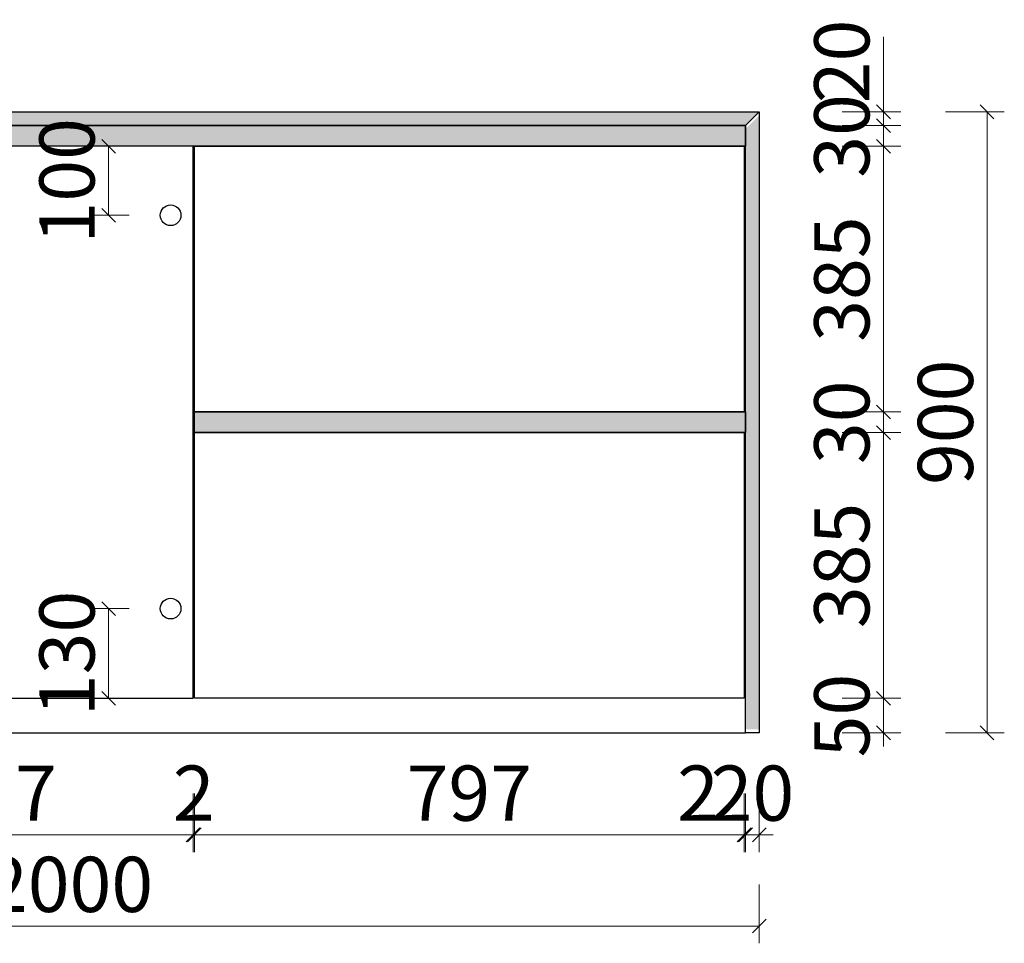
# Model space of a CAD drawing. Units: millimetres. Extents: x 21239 to 34937, y 127940 to 135080.
# Drawn here: x 24183 to 25611, y 129250 to 130588 of the extents above; entities that cross this region are included whole.
import ezdxf

# ---------------------------------------------------------------- set-up
doc = ezdxf.new("R2010")
doc.units = ezdxf.units.MM
doc.header["$PDMODE"] = 2
doc.layers.add('帝森木制品', color=7, linetype='Continuous')
doc.styles.add('帝森标注0.5', font='txt', dxfattribs={"width": 0.5})
doc.dimstyles.new('帝森标注', dxfattribs={"dimscale": 20, "dimtxt": 4, "dimasz": 1, "dimexe": 1.25, "dimexo": 3, "dimgap": 0.5, "dimtad": 1, "dimdsep": 46, "dimtxsty": '帝森标注0.5', "dimblk": 'OBLIQUE', "dimcen": 2.5, "dimclrd": 3, "dimclre": 3, "dimclrt": 1, "dimadec": 0, "dimazin": 0, "dimtfac": 1, "dimtix": 1, "dimtmove": 1, "dimatfit": 2, "dimldrblk": 'CCD_Leader_Arrow', "dimfxl": 3, "dimfxlon": 1, "dimlwd": 5, "dimlwe": 5, "dimarcsym": 0})

# ---------------------------------------------------------------- blocks, each defined once
blk = doc.blocks.new('_Oblique')
at = {"color": 0, "linetype": 'ByBlock', "lineweight": -2}
blk.add_line((-0.5, -0.5), (0.5, 0.5), dxfattribs=at)
blk = doc.blocks.new('*D42')
at = {"layer": 'DEFPOINTS', "color": 0, "transparency": 16777216}
for p in [(25235.7, 129554.9), (25255.7, 129554.9), (25255.7, 129407.1)]:
    blk.add_point(p, dxfattribs=at)
at = {"layer": '帝森木制品', "color": 3, "lineweight": 5, "transparency": 16777216}
for p, q in [((25235.7, 129467.1), (25235.7, 129382.1)), ((25255.7, 129467.1), (25255.7, 129382.1)), ((25235.7, 129407.1), (25215.7, 129407.1)), ((25235.7, 129407.1), (25255.7, 129407.1)), ((25255.7, 129407.1), (25275.7, 129407.1))]:
    blk.add_line(p, q, dxfattribs=at)
at = {"layer": '帝森木制品', "color": 3, "lineweight": 5, "transparency": 16777216, "xscale": 20, "yscale": 20, "zscale": 20}
blk.add_blockref('_Oblique', (25235.7, 129407.1), dxfattribs=at)
at = {"layer": '帝森木制品', "color": 3, "lineweight": 5, "transparency": 16777216, "xscale": 20, "yscale": 20, "zscale": 20, "rotation": 180}
blk.add_blockref('_Oblique', (25255.7, 129407.1), dxfattribs=at)
at = {"layer": '帝森木制品', "color": 1, "transparency": 16777216, "insert": (25245.7, 129457.1), "char_height": 80, "attachment_point": 5, "style": '帝森标注0.5'}
blk.add_mtext('20', dxfattribs=at)
blk = doc.blocks.new('CCD_Leader_Arrow')
at = {"color": 2, "linetype": 'ByBlock'}
blk.add_line((0, 0), (-1, 0), dxfattribs=at)
for points in [[(-0.859, 0.668), (-0.597, 0.852), (-0.24, 0), (0, 0)], [(-0.859, -0.668), (-0.597, -0.852), (-0.24, 0), (0, 0)]]:
    blk.add_solid(points, dxfattribs=at)
blk = doc.blocks.new('*D43')
at = {"layer": 'DEFPOINTS', "color": 0, "transparency": 16777216}
for p in [(23255.7, 129554.9), (25255.7, 129554.9), (25255.7, 129274.9)]:
    blk.add_point(p, dxfattribs=at)
at = {"layer": '帝森木制品', "color": 3, "lineweight": 5, "transparency": 16777216}
for p, q in [((23255.7, 129334.9), (23255.7, 129249.9)), ((25255.7, 129334.9), (25255.7, 129249.9)), ((23255.7, 129274.9), (25255.7, 129274.9))]:
    blk.add_line(p, q, dxfattribs=at)
at = {"layer": '帝森木制品', "color": 3, "lineweight": 5, "transparency": 16777216, "xscale": 20, "yscale": 20, "zscale": 20, "rotation": 180}
blk.add_blockref('_Oblique', (23255.7, 129274.9), dxfattribs=at)
at = {"layer": '帝森木制品', "color": 3, "lineweight": 5, "transparency": 16777216, "xscale": 20, "yscale": 20, "zscale": 20}
blk.add_blockref('_Oblique', (25255.7, 129274.9), dxfattribs=at)
at = {"layer": '帝森木制品', "color": 1, "transparency": 16777216, "insert": (24255.7, 129324.9), "char_height": 80, "attachment_point": 5, "style": '帝森标注0.5'}
blk.add_mtext('2000', dxfattribs=at)
blk = doc.blocks.new('*D44')
at = {"layer": 'DEFPOINTS', "color": 0, "transparency": 16777216}
for p in [(25235.7, 129604.9), (25435.7, 129604.9), (25235.7, 129554.9)]:
    blk.add_point(p, dxfattribs=at)
at = {"layer": '帝森木制品', "color": 3, "lineweight": 5, "transparency": 16777216}
for p, q in [((25435.7, 129604.9), (25435.7, 129624.9)), ((25375.7, 129604.9), (25460.7, 129604.9)), ((25435.7, 129554.9), (25435.7, 129604.9)), ((25375.7, 129554.9), (25460.7, 129554.9)), ((25435.7, 129554.9), (25435.7, 129534.9))]:
    blk.add_line(p, q, dxfattribs=at)
at = {"layer": '帝森木制品', "color": 3, "lineweight": 5, "transparency": 16777216, "xscale": 20, "yscale": 20, "zscale": 20}
for p, rotation in [((25435.7, 129604.9), 270), ((25435.7, 129554.9), 90)]:
    blk.add_blockref('_Oblique', p, dxfattribs=dict(at, rotation=rotation))
at = {"layer": '帝森木制品', "color": 1, "transparency": 16777216, "insert": (25385.7, 129579.9), "char_height": 80, "attachment_point": 5, "rotation": 90, "style": '帝森标注0.5'}
blk.add_mtext('50', dxfattribs=at)
blk = doc.blocks.new('*D45')
at = {"layer": 'DEFPOINTS', "color": 0, "transparency": 16777216}
for p in [(25235.7, 129989.9), (25435.7, 129989.9), (25235.7, 129604.9)]:
    blk.add_point(p, dxfattribs=at)
at = {"layer": '帝森木制品', "color": 3, "lineweight": 5, "transparency": 16777216}
for p, q in [((25375.7, 129989.9), (25460.7, 129989.9)), ((25435.7, 129604.9), (25435.7, 129989.9)), ((25375.7, 129604.9), (25460.7, 129604.9))]:
    blk.add_line(p, q, dxfattribs=at)
at = {"layer": '帝森木制品', "color": 3, "lineweight": 5, "transparency": 16777216, "xscale": 20, "yscale": 20, "zscale": 20}
for p, rotation in [((25435.7, 129989.9), 90), ((25435.7, 129604.9), 270)]:
    blk.add_blockref('_Oblique', p, dxfattribs=dict(at, rotation=rotation))
at = {"layer": '帝森木制品', "color": 1, "transparency": 16777216, "insert": (25385.7, 129797.4), "char_height": 80, "attachment_point": 5, "rotation": 90, "style": '帝森标注0.5'}
blk.add_mtext('385', dxfattribs=at)
blk = doc.blocks.new('*D46')
at = {"layer": 'DEFPOINTS', "color": 0, "transparency": 16777216}
for p in [(25255.7, 130454.9), (25435.7, 130454.9), (25235.7, 130434.9)]:
    blk.add_point(p, dxfattribs=at)
at = {"layer": '帝森木制品', "color": 3, "lineweight": 5, "transparency": 16777216}
for p, q in [((25435.7, 130563.5), (25435.7, 130454.9)), ((25375.7, 130454.9), (25460.7, 130454.9)), ((25435.7, 130434.9), (25435.7, 130454.9)), ((25375.7, 130434.9), (25460.7, 130434.9))]:
    blk.add_line(p, q, dxfattribs=at)
at = {"layer": '帝森木制品', "color": 3, "lineweight": 5, "transparency": 16777216, "xscale": 20, "yscale": 20, "zscale": 20}
for p, rotation in [((25435.7, 130454.9), 90), ((25435.7, 130434.9), 270)]:
    blk.add_blockref('_Oblique', p, dxfattribs=dict(at, rotation=rotation))
at = {"layer": '帝森木制品', "color": 1, "transparency": 16777216, "insert": (25385.7, 130527.8), "char_height": 80, "attachment_point": 5, "rotation": 90, "style": '帝森标注0.5'}
blk.add_mtext('20', dxfattribs=at)
blk = doc.blocks.new('*D51')
at = {"layer": 'DEFPOINTS', "color": 0, "transparency": 16777216}
for p in [(25235.7, 130019.9), (25435.7, 130019.9), (25235.7, 129989.9)]:
    blk.add_point(p, dxfattribs=at)
at = {"layer": '帝森木制品', "color": 3, "lineweight": 5, "transparency": 16777216}
for p, q in [((25435.7, 130019.9), (25435.7, 130039.9)), ((25375.7, 130019.9), (25460.7, 130019.9)), ((25435.7, 129989.9), (25435.7, 130019.9)), ((25375.7, 129989.9), (25460.7, 129989.9)), ((25435.7, 129989.9), (25435.7, 129969.9))]:
    blk.add_line(p, q, dxfattribs=at)
at = {"layer": '帝森木制品', "color": 3, "lineweight": 5, "transparency": 16777216, "xscale": 20, "yscale": 20, "zscale": 20}
for p, rotation in [((25435.7, 130019.9), 270), ((25435.7, 129989.9), 90)]:
    blk.add_blockref('_Oblique', p, dxfattribs=dict(at, rotation=rotation))
at = {"layer": '帝森木制品', "color": 1, "transparency": 16777216, "insert": (25385.7, 130004.9), "char_height": 80, "attachment_point": 5, "rotation": 90, "style": '帝森标注0.5'}
blk.add_mtext('30', dxfattribs=at)
blk = doc.blocks.new('*D52')
at = {"layer": 'DEFPOINTS', "color": 0, "transparency": 16777216}
for p in [(25235.7, 130404.9), (25435.7, 130404.9), (25235.7, 130019.9)]:
    blk.add_point(p, dxfattribs=at)
at = {"layer": '帝森木制品', "color": 3, "lineweight": 5, "transparency": 16777216}
for p, q in [((25375.7, 130404.9), (25460.7, 130404.9)), ((25435.7, 130019.9), (25435.7, 130404.9)), ((25375.7, 130019.9), (25460.7, 130019.9))]:
    blk.add_line(p, q, dxfattribs=at)
at = {"layer": '帝森木制品', "color": 3, "lineweight": 5, "transparency": 16777216, "xscale": 20, "yscale": 20, "zscale": 20}
for p, rotation in [((25435.7, 130404.9), 90), ((25435.7, 130019.9), 270)]:
    blk.add_blockref('_Oblique', p, dxfattribs=dict(at, rotation=rotation))
at = {"layer": '帝森木制品', "color": 1, "transparency": 16777216, "insert": (25385.7, 130212.4), "char_height": 80, "attachment_point": 5, "rotation": 90, "style": '帝森标注0.5'}
blk.add_mtext('385', dxfattribs=at)
blk = doc.blocks.new('*D53')
at = {"layer": 'DEFPOINTS', "color": 0, "transparency": 16777216}
for p in [(25235.7, 130434.9), (25435.7, 130434.9), (25235.7, 130404.9)]:
    blk.add_point(p, dxfattribs=at)
at = {"layer": '帝森木制品', "color": 3, "lineweight": 5, "transparency": 16777216}
for p, q in [((25435.7, 130434.9), (25435.7, 130454.9)), ((25375.7, 130434.9), (25460.7, 130434.9)), ((25435.7, 130404.9), (25435.7, 130434.9)), ((25375.7, 130404.9), (25460.7, 130404.9)), ((25435.7, 130404.9), (25435.7, 130384.9))]:
    blk.add_line(p, q, dxfattribs=at)
at = {"layer": '帝森木制品', "color": 3, "lineweight": 5, "transparency": 16777216, "xscale": 20, "yscale": 20, "zscale": 20}
for p, rotation in [((25435.7, 130434.9), 270), ((25435.7, 130404.9), 90)]:
    blk.add_blockref('_Oblique', p, dxfattribs=dict(at, rotation=rotation))
at = {"layer": '帝森木制品', "color": 1, "transparency": 16777216, "insert": (25385.7, 130419.9), "char_height": 80, "attachment_point": 5, "rotation": 90, "style": '帝森标注0.5'}
blk.add_mtext('30', dxfattribs=at)
blk = doc.blocks.new('*D54')
at = {"color": 3, "lineweight": 5, "transparency": 16777216}
for p, q in [((25525.9, 130454.9), (25610.9, 130454.9)), ((25585.9, 130454.9), (25585.9, 129554.9)), ((25525.9, 129554.9), (25610.9, 129554.9))]:
    blk.add_line(p, q, dxfattribs=at)
at = {"layer": 'DEFPOINTS', "color": 0, "transparency": 16777216}
for p in [(25255.7, 130454.9), (25255.7, 129554.9), (25585.9, 129554.9)]:
    blk.add_point(p, dxfattribs=at)
at = {"color": 3, "lineweight": 5, "transparency": 16777216, "xscale": 20, "yscale": 20, "zscale": 20}
for p, rotation in [((25585.9, 130454.9), 90), ((25585.9, 129554.9), 270)]:
    blk.add_blockref('_Oblique', p, dxfattribs=dict(at, rotation=rotation))
at = {"color": 1, "transparency": 16777216, "insert": (25535.9, 130004.9), "char_height": 80, "attachment_point": 5, "rotation": 90, "style": '帝森标注0.5'}
blk.add_mtext('900', dxfattribs=at)
blk = doc.blocks.new('*D58')
at = {"color": 3, "lineweight": 5, "transparency": 16777216}
for p, q in [((23857.7, 129467.1), (23857.7, 129382.1)), ((24434.7, 129467.1), (24434.7, 129382.1)), ((23857.7, 129407.1), (24434.7, 129407.1))]:
    blk.add_line(p, q, dxfattribs=at)
at = {"layer": 'DEFPOINTS', "color": 0, "transparency": 16777216}
for p in [(23857.7, 129604.9), (24434.7, 129604.9), (24434.7, 129407.1)]:
    blk.add_point(p, dxfattribs=at)
at = {"color": 3, "lineweight": 5, "transparency": 16777216, "xscale": 20, "yscale": 20, "zscale": 20, "rotation": 180}
blk.add_blockref('_Oblique', (23857.7, 129407.1), dxfattribs=at)
at = {"color": 3, "lineweight": 5, "transparency": 16777216, "xscale": 20, "yscale": 20, "zscale": 20}
blk.add_blockref('_Oblique', (24434.7, 129407.1), dxfattribs=at)
at = {"color": 1, "transparency": 16777216, "insert": (24146.2, 129457.1), "char_height": 80, "attachment_point": 5, "style": '帝森标注0.5'}
blk.add_mtext('577', dxfattribs=at)
blk = doc.blocks.new('*D59')
at = {"color": 3, "lineweight": 5, "transparency": 16777216}
for p, q in [((24434.7, 129467.1), (24434.7, 129382.1)), ((24436.7, 129467.1), (24436.7, 129382.1)), ((24434.7, 129407.1), (24414.7, 129407.1)), ((24434.7, 129407.1), (24436.7, 129407.1)), ((24436.7, 129407.1), (24456.7, 129407.1))]:
    blk.add_line(p, q, dxfattribs=at)
at = {"layer": 'DEFPOINTS', "color": 0, "transparency": 16777216}
for p in [(24434.7, 129604.9), (24436.7, 129604.9), (24436.7, 129407.1)]:
    blk.add_point(p, dxfattribs=at)
at = {"color": 3, "lineweight": 5, "transparency": 16777216, "xscale": 20, "yscale": 20, "zscale": 20}
blk.add_blockref('_Oblique', (24434.7, 129407.1), dxfattribs=at)
at = {"color": 3, "lineweight": 5, "transparency": 16777216, "xscale": 20, "yscale": 20, "zscale": 20, "rotation": 180}
blk.add_blockref('_Oblique', (24436.7, 129407.1), dxfattribs=at)
at = {"color": 1, "transparency": 16777216, "insert": (24435.7, 129457.1), "char_height": 80, "attachment_point": 5, "style": '帝森标注0.5'}
blk.add_mtext('2', dxfattribs=at)
blk = doc.blocks.new('*D60')
at = {"color": 3, "lineweight": 5, "transparency": 16777216}
for p, q in [((24436.7, 129467.1), (24436.7, 129382.1)), ((25233.7, 129467.1), (25233.7, 129382.1)), ((24436.7, 129407.1), (25233.7, 129407.1))]:
    blk.add_line(p, q, dxfattribs=at)
at = {"layer": 'DEFPOINTS', "color": 0, "transparency": 16777216}
for p in [(24436.7, 129604.9), (25233.7, 129604.9), (25233.7, 129407.1)]:
    blk.add_point(p, dxfattribs=at)
at = {"color": 3, "lineweight": 5, "transparency": 16777216, "xscale": 20, "yscale": 20, "zscale": 20, "rotation": 180}
blk.add_blockref('_Oblique', (24436.7, 129407.1), dxfattribs=at)
at = {"color": 3, "lineweight": 5, "transparency": 16777216, "xscale": 20, "yscale": 20, "zscale": 20}
blk.add_blockref('_Oblique', (25233.7, 129407.1), dxfattribs=at)
at = {"color": 1, "transparency": 16777216, "insert": (24835.2, 129457.1), "char_height": 80, "attachment_point": 5, "style": '帝森标注0.5'}
blk.add_mtext('797', dxfattribs=at)
blk = doc.blocks.new('*D61')
at = {"color": 3, "lineweight": 5, "transparency": 16777216}
for p, q in [((25233.7, 129467.1), (25233.7, 129382.1)), ((25235.7, 129467.1), (25235.7, 129382.1)), ((25145.7, 129407.1), (25233.7, 129407.1)), ((25233.7, 129407.1), (25213.7, 129407.1)), ((25233.7, 129407.1), (25235.7, 129407.1)), ((25233.7, 129407.1), (25235.7, 129407.1)), ((25235.7, 129407.1), (25255.7, 129407.1))]:
    blk.add_line(p, q, dxfattribs=at)
at = {"layer": 'DEFPOINTS', "color": 0, "transparency": 16777216}
for p in [(25233.7, 129604.9), (25235.7, 129554.9), (25235.7, 129407.1)]:
    blk.add_point(p, dxfattribs=at)
at = {"color": 3, "lineweight": 5, "transparency": 16777216, "xscale": 20, "yscale": 20, "zscale": 20}
blk.add_blockref('_Oblique', (25233.7, 129407.1), dxfattribs=at)
at = {"color": 3, "lineweight": 5, "transparency": 16777216, "xscale": 20, "yscale": 20, "zscale": 20, "rotation": 180}
blk.add_blockref('_Oblique', (25235.7, 129407.1), dxfattribs=at)
at = {"color": 1, "transparency": 16777216, "insert": (25166.8, 129457.1), "char_height": 80, "attachment_point": 5, "style": '帝森标注0.5'}
blk.add_mtext('2', dxfattribs=at)
blk = doc.blocks.new('*D62')
at = {"color": 3, "lineweight": 5, "transparency": 16777216}
for p, q in [((24342.2, 129734.9), (24287.3, 129734.9)), ((24312.3, 129604.9), (24312.3, 129734.9)), ((24372.3, 129604.9), (24287.3, 129604.9))]:
    blk.add_line(p, q, dxfattribs=at)
at = {"layer": 'DEFPOINTS', "color": 0, "transparency": 16777216}
for p in [(24312.3, 129734.9), (24402.2, 129734.9), (24434.7, 129604.9)]:
    blk.add_point(p, dxfattribs=at)
at = {"color": 3, "lineweight": 5, "transparency": 16777216, "xscale": 20, "yscale": 20, "zscale": 20}
for p, rotation in [((24312.3, 129734.9), 90), ((24312.3, 129604.9), 270)]:
    blk.add_blockref('_Oblique', p, dxfattribs=dict(at, rotation=rotation))
at = {"color": 1, "transparency": 16777216, "insert": (24262.3, 129669.9), "char_height": 80, "attachment_point": 5, "rotation": 90, "style": '帝森标注0.5'}
blk.add_mtext('130', dxfattribs=at)
blk = doc.blocks.new('*D63')
at = {"color": 3, "lineweight": 5, "transparency": 16777216}
for p, q in [((24372.3, 130404.9), (24287.3, 130404.9)), ((24312.3, 130304.9), (24312.3, 130404.9)), ((24342.2, 130304.9), (24287.3, 130304.9))]:
    blk.add_line(p, q, dxfattribs=at)
at = {"layer": 'DEFPOINTS', "color": 0, "transparency": 16777216}
for p in [(24312.3, 130404.9), (24434.7, 130404.9), (24402.2, 130304.9)]:
    blk.add_point(p, dxfattribs=at)
at = {"color": 3, "lineweight": 5, "transparency": 16777216, "xscale": 20, "yscale": 20, "zscale": 20}
for p, rotation in [((24312.3, 130404.9), 90), ((24312.3, 130304.9), 270)]:
    blk.add_blockref('_Oblique', p, dxfattribs=dict(at, rotation=rotation))
at = {"color": 1, "transparency": 16777216, "insert": (24262.3, 130354.9), "char_height": 80, "attachment_point": 5, "rotation": 90, "style": '帝森标注0.5'}
blk.add_mtext('100', dxfattribs=at)

msp = doc.modelspace()

# ---------------------------------------------------------------- hatches: boundary and pattern name
at = {"layer": '帝森木制品'}
h = msp.add_hatch(dxfattribs=at)
h.set_pattern_fill('大理石1', color=8, scale=20, angle=315, pattern_type=2)
h.set_pattern_definition([(356.9872125, (-169336.0406, -55418.2976), (49.49747473, -7.07106693), [0.6406488, -133.89559]), (23.1985905, (-169343.482, -55412.2703), (56.568542506, 28.284271275), [2.3079278, -159.247016]), (15.9453959, (-169344.627, -55412.7417), (35.355338713, 7.071069363), [0.9805362, -204.93206]), (45, (-169343.684, -55412.472), (14.1421356, -14.1421356), [0.2857142, -29.714284]), (26.565051, (-169336.579, -55418.567), (21.2132035, 21.21320345), [0.6023386, -62.643214]), (126.469234, (-169336.5794, -55418.567), (-14.142135446, 14.14213571), [0.9630356, -201.27444]), (34.2157021, (-169338.8354, -55418.9373), (98.994949476, 70.710678088), [2.035958, -211.73962]), (17.1329961, (-169343.0107, -55401.83207), (162.6345594003, 49.4974757853), [4.6863046, -979.43766]), (315, (-169339.697, -55398.925), (21.2132034, 21.2132034), [0, -20]), (19.9831065, (-169326.6799, -55404.2228), (91.923881583, 35.355338945), [3.152942, -327.90596]), (36.4391104, (-169329.60934, -55418.06185), (219.2031009152, 162.6345585177), [4.4784696, -936.00012]), (37.8749836, (-169335.5019, -55408.3307), (120.2081520583, 91.92388251), [2.3035022, -481.43196]), (31.75948, (-169341.3608, -55411.3612), (77.781746019, 49.4974744967), [4.9897854, -518.93768]), (315, (-169343.555, -55409.146), (21.2132034, 21.2132034), [0, -20]), (315, (-169343.555, -55409.6), (21.2132034, 21.2132034), [0, -20]), (315, (-169340.83, -55410.056), (21.2132034, 21.2132034), [0, -20]), (315, (-169338.785, -55407.103), (21.2132034, 21.2132034), [0, -20]), (14.0362434, (-169337.1181, -55408.7348), (35.355338541, 7.071069547), [1.6659862, -348.19112]), (315, (-169335.542, -55408.37), (21.2132034, 21.2132034), [0, -20]), (315, (-169338.104, -55407.33), (21.2132034, 21.2132034), [0, -20]), (315, (-169336.06, -55406.65), (21.2132034, 21.2132034), [0, -20]), (315, (-169338.785, -55408.012), (21.2132034, 21.2132034), [0, -20]), (5.1944289, (-169332.0337, -55417.6578), (35.35533908, 7.07106781), [0.7438334, -155.46116]), (45, (-169332.64, -55418.264), (14.1421356, -14.1421356), [0.8571428, -29.142856]), (358.6677801, (-169334.0877, -55418.2302), (84.852813692, -1.15e-07), [1.4482768, -302.68984]), (45, (-169334.29, -55418.432), (14.1421356, -14.1421356), [0.2857142, -29.714284]), (354.805571, (-169335.401, -55418.3312), (49.497474842, -7.071066302), [1.11575, -233.19174]), (315, (-169336.057, -55414.828), (21.2132034, 21.2132034), [0, -20]), (315, (-169331.96, -55417.645), (21.2132034, 21.2132034), [0, -20]), (315, (-169331.96, -55417.645), (21.2132034, 21.2132034), [0, -20]), (344.3577535, (-169331.293, -55417.5904), (63.639610346, -21.213203224), [1.748339, -181.827258]), (315, (-169330.605, -55416.192), (21.2132034, 21.2132034), [0, -20]), (101.309932, (-169326.68, -55404.2228), (-7.071068353, 49.49747449), [2.060315, -214.27276]), (323.13010235, (-169331.0572, -55405.5023), (162.634558551, -120.208151932), [2.020305, -422.24376]), (2.8624052, (-169334.6264, -55402.7412), (120.2081527677, 7.071067728), [2.6971052, -563.69498]), (329.6208739, (-169338.5323, -55400.4515), (106.066017829, -63.639609188), [4.5275674, -470.867]), (315, (-169336.062, -55400.29), (21.2132034, 21.2132034), [0, -20]), (333.4349488, (-169333.6836, -55406.9165), (77.781745868, -35.355339133), [0.903508, -188.83315]), (331.6992442, (-169332.8755, -55407.3206), (14.14213651, -14.14213417), [0.4971574, -103.905906]), (56.093723, (-169332.4378, -55407.5563), (120.208151165, 176.776694154), [2.4748164, -517.23664]), (315, (-169333.334, -55404.834), (21.2132034, 21.2132034), [0, -20]), (315, (-169331.025, -55405.455), (21.2132034, 21.2132034), [0, -20]), (315, (-169335.378, -55405.97), (21.2132034, 21.2132034), [0, -20]), (315, (-169332.655, -55399.61), (21.2132034, 21.2132034), [0, -20]), (315, (-169334.245, -55399.836), (21.2132034, 21.2132034), [0, -20]), (359.1449026, (-169329.34, -55402.1688), (84.8528138136, -7.4e-08), [2.2562586, -471.55804]), (9.5829447, (-169331.9327, -55402.6065), (35.3553390154, 7.0710676886), [2.6294168, -549.54808]), (315, (-169329.307, -55402.174), (21.2132034, 21.2132034), [0, -20]), (315, (-169332.427, -55401.2), (21.2132034, 21.2132034), [0, -20]), (315, (-169329.307, -55402.174), (21.2132034, 21.2132034), [0, -20]), (315, (-169331.963, -55402.642), (21.2132034, 21.2132034), [0, -20]), (30.0685828, (-169329.441, -55406.7145), (77.78174595, 49.4974747), [0.7392464, -154.5025]), (45, (-169328.801, -55406.344), (14.1421356, -14.1421356), [3, -27]), (5.1944289, (-169317.42, -55399.9465), (35.35533908, 7.07106781), [0.7438334, -155.46116]), (315, (-169325.84, -55400.52), (21.2132034, 21.2132034), [0, -20]), (315, (-169325.612, -55401.202), (21.2132034, 21.2132034), [0, -20]), (315, (-169326.976, -55398.93), (21.2132034, 21.2132034), [0, -20]), (315, (-169322.206, -55398.704), (21.2132034, 21.2132034), [0, -20]), (8.1301023, (-169321.9995, -55401.428), (35.355339066, 7.071067778), [1.4285714, -298.57142]), (45, (-169323.717, -55403.145), (14.1421356, -14.1421356), [2.4285714, -27.571428]), (315, (-169323.68, -55403.113), (21.2132034, 21.2132034), [0, -20]), (338.1985905, (-169318.0936, -55399.677), (63.639610346, -21.213203453), [0.7253118, -151.59015]), (21.037511, (-169318.5313, -55399.8454), (56.56854247, 28.28427122), [0.4689932, -98.019584]), (21.037511, (-169318.969, -55400.014), (56.56854247, 28.28427122), [0.4689932, -98.019584]), (36.8698976, (-169320.5853, -55401.226), (120.2081528736, 91.923881504), [2.020305, -422.24376]), (45, (-169316.68, -55399.88), (14.1421356, -14.1421356), [0.7142858, -29.285714]), (315, (-169317.526, -55397.62), (21.2132034, 21.2132034), [0, -20])])
h.paths.add_polyline_path([(25235.746, 130434.898), (23275.746, 130434.898), (23255.746, 130454.813), (25255.746, 130454.813)])
h = msp.add_hatch(dxfattribs=at)
h.set_pattern_fill('大理石1', color=8, scale=20, angle=225, pattern_type=2)
h.set_pattern_definition([(266.9872125, (229997.7995, 336487.4766), (-7.07106693, -49.49747473), [0.6406488, -133.89559]), (293.1985905, (230003.8267, 336494.918), (28.284271275, -56.568542506), [2.3079278, -159.247016]), (285.9453959, (230003.3553, 336496.063), (7.071069363, -35.355338713), [0.9805362, -204.93206]), (315, (230003.625, 336495.12), (-14.1421356, -14.1421356), [0.2857142, -29.714284]), (296.565051, (229997.53, 336488.015), (21.21320345, -21.2132035), [0.6023386, -62.643214]), (36.469234, (229997.53, 336488.0153), (14.14213571, 14.142135446), [0.9630356, -201.27444]), (304.2157021, (229997.1597, 336490.2713), (70.710678088, -98.994949476), [2.035958, -211.73962]), (287.1329961, (230014.26497, 336494.44664), (49.4974757853, -162.6345594003), [4.6863046, -979.43766]), (225, (230017.172, 336491.133), (21.2132034, -21.2132034), [0, -20]), (289.9831065, (230011.8743, 336478.1158), (35.355338945, -91.923881583), [3.152942, -327.90596]), (306.4391104, (229998.0352, 336481.0453), (162.6345585177, -219.2031009152), [4.4784696, -936.00012]), (307.8749836, (230007.7663, 336486.9378), (91.92388251, -120.2081520583), [2.3035022, -481.43196]), (301.75948, (230004.7359, 336492.7967), (49.4974744967, -77.781746019), [4.9897854, -518.93768]), (225, (230006.95, 336494.99), (21.2132034, -21.2132034), [0, -20]), (225, (230006.497, 336494.99), (21.2132034, -21.2132034), [0, -20]), (225, (230006.04, 336492.265), (21.2132034, -21.2132034), [0, -20]), (225, (230008.994, 336490.22), (21.2132034, -21.2132034), [0, -20]), (284.0362434, (230007.3623, 336488.5541), (7.071069547, -35.355338541), [1.6659862, -348.19112]), (225, (230007.73, 336486.978), (21.2132034, -21.2132034), [0, -20]), (225, (230008.766, 336489.54), (21.2132034, -21.2132034), [0, -20]), (225, (230009.447, 336487.496), (21.2132034, -21.2132034), [0, -20]), (225, (230008.085, 336490.22), (21.2132034, -21.2132034), [0, -20]), (275.1944289, (229998.4392, 336483.4697), (7.07106781, -35.35533908), [0.7438334, -155.46116]), (315, (229997.833, 336484.076), (-14.1421356, -14.1421356), [0.8571428, -29.142856]), (268.6677801, (229997.8668, 336485.5236), (-1.15e-07, -84.852813692), [1.4482768, -302.68984]), (315, (229997.665, 336485.726), (-14.1421356, -14.1421356), [0.2857142, -29.714284]), (264.805571, (229997.7658, 336486.8368), (-7.071066302, -49.497474842), [1.11575, -233.19174]), (225, (230001.27, 336487.493), (21.2132034, -21.2132034), [0, -20]), (225, (229998.452, 336483.394), (21.2132034, -21.2132034), [0, -20]), (225, (229998.452, 336483.394), (21.2132034, -21.2132034), [0, -20]), (254.3577535, (229998.5066, 336482.729), (-21.213203224, -63.639610346), [1.748339, -181.827258]), (225, (229999.905, 336482.04), (21.2132034, -21.2132034), [0, -20]), (11.309932, (230011.8743, 336478.1158), (49.49747449, 7.071068353), [2.060315, -214.27276]), (233.13010235, (230010.5947, 336482.4932), (-120.208151932, -162.634558551), [2.020305, -422.24376]), (272.8624052, (230013.3558, 336486.0624), (7.071067728, -120.2081527677), [2.6971052, -563.69498]), (239.6208739, (230015.6455, 336489.9683), (-63.639609188, -106.066017829), [4.5275674, -470.867]), (225, (230015.807, 336487.498), (21.2132034, -21.2132034), [0, -20]), (243.4349488, (230009.1805, 336485.1196), (-35.355339133, -77.781745868), [0.903508, -188.83315]), (241.6992442, (230008.7765, 336484.3114), (-14.14213417, -14.14213651), [0.4971574, -103.905906]), (326.093723, (230008.5408, 336483.8737), (176.776694154, -120.208151165), [2.4748164, -517.23664]), (225, (230011.263, 336484.77), (21.2132034, -21.2132034), [0, -20]), (225, (230010.642, 336482.46), (21.2132034, -21.2132034), [0, -20]), (225, (230010.128, 336486.814), (21.2132034, -21.2132034), [0, -20]), (225, (230016.488, 336484.09), (21.2132034, -21.2132034), [0, -20]), (225, (230016.26, 336485.68), (21.2132034, -21.2132034), [0, -20]), (269.1449026, (230013.9282, 336480.7759), (-7.4e-08, -84.8528138136), [2.2562586, -471.55804]), (279.5829447, (230013.4905, 336483.3686), (7.0710676886, -35.3553390154), [2.6294168, -549.54808]), (225, (230013.923, 336480.743), (21.2132034, -21.2132034), [0, -20]), (225, (230014.898, 336483.863), (21.2132034, -21.2132034), [0, -20]), (225, (230013.923, 336480.743), (21.2132034, -21.2132034), [0, -20]), (225, (230013.455, 336483.4), (21.2132034, -21.2132034), [0, -20]), (300.0685828, (230009.3826, 336480.877), (49.4974747, -77.78174595), [0.7392464, -154.5025]), (315, (230009.753, 336480.237), (-14.1421356, -14.1421356), [3, -27]), (275.1944289, (230016.1506, 336468.856), (7.07106781, -35.35533908), [0.7438334, -155.46116]), (225, (230015.577, 336477.276), (21.2132034, -21.2132034), [0, -20]), (225, (230014.895, 336477.048), (21.2132034, -21.2132034), [0, -20]), (225, (230017.167, 336478.412), (21.2132034, -21.2132034), [0, -20]), (225, (230017.393, 336473.642), (21.2132034, -21.2132034), [0, -20]), (278.1301023, (230014.669, 336473.4355), (7.071067778, -35.355339066), [1.4285714, -298.57142]), (315, (230012.952, 336475.153), (-14.1421356, -14.1421356), [2.4285714, -27.571428]), (225, (230012.984, 336475.116), (21.2132034, -21.2132034), [0, -20]), (248.1985905, (230016.42, 336469.5295), (-21.213203453, -63.639610346), [0.7253118, -151.59015]), (291.037511, (230016.2516, 336469.967), (28.28427122, -56.56854247), [0.4689932, -98.019584]), (291.037511, (230016.083, 336470.405), (28.28427122, -56.56854247), [0.4689932, -98.019584]), (306.8698976, (230014.871, 336472.0213), (91.923881504, -120.2081528736), [2.020305, -422.24376]), (315, (230016.218, 336468.115), (-14.1421356, -14.1421356), [0.7142858, -29.285714]), (225, (230018.478, 336468.962), (21.2132034, -21.2132034), [0, -20])])
h.paths.add_polyline_path([(25235.746, 130429.898), (25255.746, 130449.813), (25255.746, 129559.813), (25235.746, 129559.813)])
h = msp.add_hatch(color=5, dxfattribs=at)
h.dxf.hatch_style = 1
h.set_gradient(color1=(0, 0, 255), tint=1)
h.paths.add_polyline_path([(23275.746, 130434.898), (25235.746, 130434.898), (25235.746, 130404.898), (23275.746, 130404.898)])
h = msp.add_hatch(color=5, dxfattribs=at)
h.dxf.hatch_style = 1
h.set_gradient(color1=(0, 0, 255), tint=1)
h.paths.add_polyline_path([(24436.746, 130019.898), (25235.746, 130019.898), (25235.746, 129989.898), (24436.746, 129989.898)])

# ---------------------------------------------------------------- linework, layer by layer
msp.add_line((23275.746, 129554.898), (25235.746, 129554.898))
msp.add_lwpolyline([(24434.746, 130404.898), (23857.746, 130404.898), (23857.746, 129604.898), (24434.746, 129604.898)], close=True)
at = {"color": 2}
for centre in [(24402.184, 130304.898), (24402.184, 129734.898)]:
    msp.add_circle(centre, 15, dxfattribs=at)
at = {"layer": '帝森木制品', "color": 4}
msp.add_lwpolyline([(25235.746, 130434.898), (23275.746, 130434.898), (23255.746, 130454.898), (25255.746, 130454.898), (25235.746, 130434.898)], dxfattribs=at)
msp.add_lwpolyline([(25235.746, 130434.898), (25255.746, 130454.898), (25255.746, 129554.898), (25235.746, 129554.898)], close=True, dxfattribs=at)
at = {"layer": '帝森木制品', "color": 0}
for points in [[(23275.746, 130434.898), (25235.746, 130434.898), (25235.746, 130404.898), (23275.746, 130404.898)], [(24436.746, 130404.898), (25233.746, 130404.898), (25233.746, 130019.898), (24436.746, 130019.898)], [(24436.746, 130019.898), (25235.746, 130019.898), (25235.746, 129989.898), (24436.746, 129989.898)], [(24436.746, 129989.898), (25233.746, 129989.898), (25233.746, 129604.898), (24436.746, 129604.898)]]:
    msp.add_lwpolyline(points, close=True, dxfattribs=at)

# ---------------------------------------------------------------- dimensions: what is measured, and where the dimension line sits
for base, p1, p2, picture, middle in [((25585.931, 129554.898), (25255.746, 130454.898), (25255.746, 129554.898), '*D54', (25535.931, 130004.898)), ((24312.314, 130404.898), (24402.184, 130304.898), (24434.746, 130404.898), '*D63', (24262.314, 130354.898)), ((24312.314, 129734.898), (24434.746, 129604.898), (24402.184, 129734.898), '*D62', (24262.314, 129669.898))]:
    dim = msp.add_linear_dim(base=base, p1=p1, p2=p2, angle=90, dimstyle='帝森标注')
    dim.commit()
    dim.dimension.update_dxf_attribs({"geometry": picture, "text_midpoint": middle})
for base, p1, p2, picture, middle in [((24434.746, 129407.072), (23857.746, 129604.898), (24434.746, 129604.898), '*D58', (24146.246, 129457.072)), ((24436.746, 129407.072), (24434.746, 129604.898), (24436.746, 129604.898), '*D59', (24435.746, 129457.072)), ((25233.746, 129407.072), (24436.746, 129604.898), (25233.746, 129604.898), '*D60', (24835.246, 129457.072))]:
    dim = msp.add_linear_dim(base=base, p1=p1, p2=p2, dimstyle='帝森标注')
    dim.commit()
    dim.dimension.update_dxf_attribs({"geometry": picture, "text_midpoint": middle})
dim = msp.add_linear_dim(base=(25235.746, 129407.072), p1=(25233.746, 129604.898), p2=(25235.746, 129554.898), dimstyle='帝森标注')
dim.commit()
dim.dimension.update_dxf_attribs({"geometry": '*D61', "text_midpoint": (25166.783, 129407.072), "dimtype": 128})
dim = msp.add_linear_dim(base=(25435.674, 130454.898), p1=(25235.746, 130434.898), p2=(25255.746, 130454.898), angle=90, dimstyle='帝森标注', dxfattribs=at)
dim.commit()
dim.dimension.update_dxf_attribs({"geometry": '*D46', "text_midpoint": (25435.674, 130527.766), "dimtype": 128})
for base, p1, p2, picture, middle in [((25435.674, 130434.898), (25235.746, 130404.898), (25235.746, 130434.898), '*D53', (25385.674, 130419.898)), ((25435.674, 130404.898), (25235.746, 130019.898), (25235.746, 130404.898), '*D52', (25385.674, 130212.398)), ((25435.674, 130019.898), (25235.746, 129989.898), (25235.746, 130019.898), '*D51', (25385.674, 130004.898)), ((25435.674, 129989.898), (25235.746, 129604.898), (25235.746, 129989.898), '*D45', (25385.674, 129797.398)), ((25435.674, 129604.898), (25235.746, 129554.898), (25235.746, 129604.898), '*D44', (25385.674, 129579.898))]:
    dim = msp.add_linear_dim(base=base, p1=p1, p2=p2, angle=90, dimstyle='帝森标注', dxfattribs=at)
    dim.commit()
    dim.dimension.update_dxf_attribs({"geometry": picture, "text_midpoint": middle})
for base, p1, picture, middle in [((25255.746, 129274.876), (23255.746, 129554.898), '*D43', (24255.746, 129324.876)), ((25255.746, 129407.072), (25235.746, 129554.898), '*D42', (25245.746, 129457.072))]:
    dim = msp.add_linear_dim(base=base, p1=p1, p2=(25255.746, 129554.898), dimstyle='帝森标注', dxfattribs=at)
    dim.commit()
    dim.dimension.update_dxf_attribs({"geometry": picture, "text_midpoint": middle})

doc.saveas('drawing.dxf')
